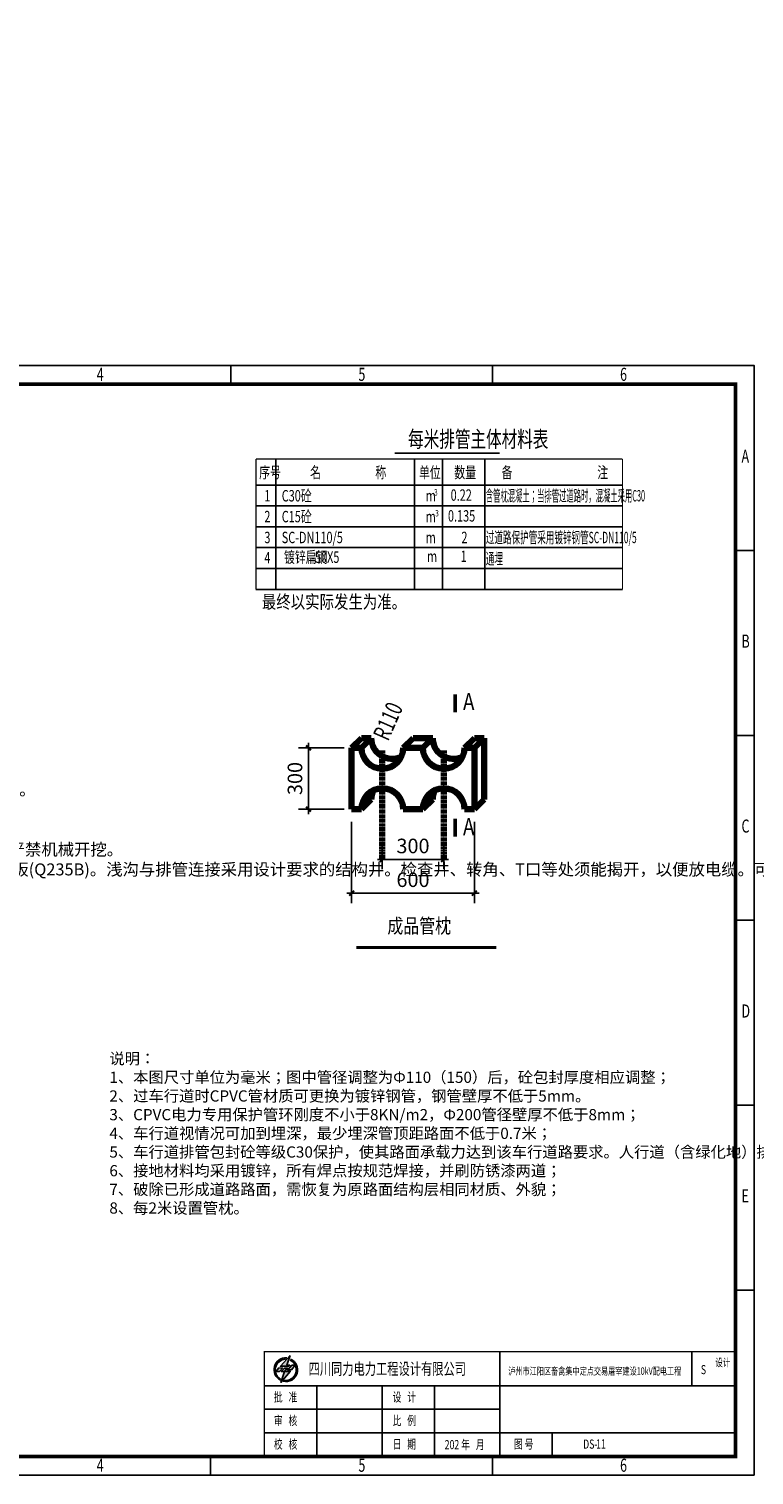
# Model space of a CAD drawing. Extents: x -1540213 to 474699090, y 2605612 to 410205117.
# Drawn here: x 5176397 to 5389787, y 3106694 to 3532491 of the extents above; entities that cross this region are included whole.
import ezdxf

# ---------------------------------------------------------------- set-up
doc = ezdxf.new("R2010")
doc.units = 0
doc.header["$MEASUREMENT"] = 0
doc.linetypes.add('CENTER', pattern=[2, 1.25, -0.25, 0.25, -0.25])
doc.layers.get('0').update_dxf_attribs({"linetype": 'CONTINUOUS', "lineweight": 100})
doc.layers.get('Defpoints').update_dxf_attribs({"linetype": 'CONTINUOUS'})
for name, color, linetype in [('DIM1', 3, 'CONTINUOUS'), ('E_LINE', 7, 'CONTINUOUS'), ('TEL_TAB', 7, 'CONTINUOUS'), ('TEXT', 3, 'CONTINUOUS'), ('图框', 7, 'CONTINUOUS')]:
    doc.layers.add(name, color=color, linetype=linetype)
doc.layers.add('新建', color=7, linetype='CONTINUOUS', lineweight=100)
doc.layers.add('细实线', color=3, linetype='CONTINUOUS', lineweight=5)
doc.styles.add('a', font='txt', dxfattribs={"width": 0.7})
doc.styles.add('CHINA', font='gbeitc.shx', dxfattribs={"width": 0.69999992698431, "bigfont": 'gbcbig.shx'})
doc.styles.get("Standard").update_dxf_attribs({"font": 'simhei.ttf'})
doc.styles.add('TT宋体', font='txt')
doc.styles.add('宋体', font='txt')
doc.styles.add('宋体B', font='txt', dxfattribs={"width": 0.7, "height": 3.5})
doc.dimstyles.get("Standard").update_dxf_attribs({"dimtxt": 1, "dimasz": 1, "dimexe": 1, "dimexo": 1, "dimgap": 1, "dimtad": 1, "dimtxsty": 'Standard', "dimcen": 2.5, "dimadec": 0, "dimazin": 0, "dimtfac": 1, "dimtmove": 0, "dimatfit": 3, "dimfxl": 1, "dimarcsym": 0})

# ---------------------------------------------------------------- blocks, each defined once
blk = doc.blocks.new('*D121')
at = {"layer": 'Defpoints', "color": 0, "linetype": 'Continuous', "transparency": 16777216}
for p in [(149373818.319561, 133748790.0470593), (553154.7262146131, 3212580.358711726), (585726.0034011661, 3175446.761094954)]:
    blk.add_point(p, dxfattribs=at)
at = {"layer": '新建', "color": 0, "linetype": 'Continuous', "transparency": 16777216, "insert": (129788560.5596083, 156077391.9226743), "char_height": 1200, "attachment_point": 5, "rotation": 311.2552205325036}
blk.add_mtext('\\A1;50m', dxfattribs=at)
blk = doc.blocks.new('*D166')
at = {"layer": 'Defpoints', "color": 0, "linetype": 'Continuous', "transparency": 16777216}
for p in [(474699089.783589, 346971343.2776203), (451495.4321987974, 3355815.349618082, -0.09346870909824442), (479762.1129451247, 3316802.545321725)]:
    blk.add_point(p, dxfattribs=at)
at = {"color": 0, "linetype": 'Continuous', "transparency": 16777216, "insert": (428884446.8243361, 410203305.8740432), "char_height": 1200, "attachment_point": 5, "rotation": 305.925163347011}
blk.add_mtext('\\A1;50m', dxfattribs=at)
blk = doc.blocks.new('_ArchTick')
at = {"color": 0, "linetype": 'ByBlock', "const_width": 0.4}
blk.add_lwpolyline([(-0.5, -0.5), (0.5, 0.5)], dxfattribs=at)
blk = doc.blocks.new('A3图框')
h = blk.add_hatch(color=256)
h.dxf.hatch_style = 1
h.paths.add_polyline_path([(-288381.523297263, -398612.9029645834), (-288384.1771428908, -398615.7887889257), (-288381.957292554, -398615.7987003566), (-288381.6870295683, -398615.4938701856), (-288382.4209980129, -398615.4877946769)])
edge = h.paths.add_edge_path()
edge.add_line((-288382.804368867, -398613.9022252378), (-288382.4801049503, -398613.5568229271))
edge.add_arc((-288382.7874768826, -398616.6987635919), 3.156939759534384, 84.41260843163693, 244.9068533590863)
edge.add_line((-288384.126306942, -398619.5577499013), (-288384.0153423749, -398619.2049891501))
edge.add_arc((-288382.7127807696, -398616.7127957213), 2.812062378771548, 91.866437844735, 242.4058797684281, ccw=False)
h.paths.add_polyline_path([(-288381.5241754317, -398617.1445010839), (-288383.0841624071, -398617.1467290224), (-288384.0426975708, -398620.0964799128)])
h.paths.add_polyline_path([(-288382.3223422436, -398616.2591172197), (-288383.1084795365, -398616.260158459), (-288383.9469072936, -398617.1506364407), (-288383.0841624071, -398617.1467290224)])
h.paths.add_polyline_path([(-288383.562524569, -398616.250408143), (-288384.5776193695, -398616.2423360994), (-288385.3750052562, -398617.1581643465), (-288384.4429598881, -398617.1581643465)], flags=17)
h.paths.add_polyline_path([(-288380.2267836395, -398615.4866870819), (-288381.1554709586, -398615.4841417275), (-288382.2241889242, -398616.7672849348), (-288381.2214189306, -398616.7672849348)], flags=17)
edge = h.paths.add_edge_path()
edge.add_arc((-288383.385503166, -398619.7860245291), 0.04561360878188098, 174.1487515982101, 201.5770403435709)
edge.add_arc((-288382.717099129, -398616.7177005695), 3.165927869335945, 257.0252141284537, 427.2645695863828)
edge.add_line((-288381.4935425804, -398613.797767583), (-288381.6102073117, -398614.1455940147))
edge.add_arc((-288382.7231132389, -398616.7196199227), 2.804312567893417, -99.37459068548719, 66.61827370560752, ccw=False)
edge.add_line((-288383.1799032961, -398619.4864794823), (-288383.4308791242, -398619.7813743982))
at = {"color": 7}
for p, q in [((-288262.4524931693, -398591.8500611209), (-288262.4524931693, -398639.9085001827)), ((-288325.4524931693, -398639.9085001827), (-288325.4524931693, -398611.9085001827)), ((-288274.1002958603, -398621.0085001827), (-288274.1002958603, -398611.9085001827)), ((-288262.4524931693, -398621.0085001827), (-288388.4524931693, -398621.0085001827)), ((-288374.4524931693, -398639.9085001827), (-288374.4524931693, -398621.0085001827)), ((-288356.9524931693, -398639.9085001827), (-288356.9524931693, -398621.0085001827)), ((-288342.9524931693, -398639.9085001827), (-288342.9524931693, -398621.0085001827)), ((-288325.4524931693, -398627.3085001828), (-288388.4524931693, -398627.3085001828)), ((-288262.4524931693, -398633.6085001827), (-288388.4524931693, -398633.6085001827)), ((-288311.4524931693, -398639.9085001827), (-288311.4524931693, -398633.6085001827))]:
    blk.add_line(p, q, dxfattribs=at)
for points in [[(-288381.523297263, -398612.9029645834), (-288384.1771428908, -398615.7887889257), (-288381.957292554, -398615.7987003566), (-288381.6870295683, -398615.4938701856), (-288382.4209980129, -398615.4877946769), (-288381.523297263, -398612.9029645834)], [(-288381.1554709586, -398615.4841417275), (-288382.2241889242, -398616.7672849348), (-288381.2214189306, -398616.7672849348), (-288380.2267836395, -398615.4866870819), (-288381.1554709586, -398615.4841417275)], [(-288384.5776193695, -398616.2423360994), (-288385.3750052562, -398617.1581643465), (-288384.4429598881, -398617.1581643465), (-288383.576927597, -398616.265258113), (-288384.5776193695, -398616.2423360994)], [(-288383.0914779854, -398616.260158459), (-288383.9299057423, -398617.1506364407), (-288383.0841624071, -398617.1467290224), (-288381.5241754317, -398617.1445010839), (-288384.0426975708, -398620.0964799128), (-288383.0841624071, -398617.1467290224), (-288382.3309903045, -398616.2691932471), (-288383.0914779854, -398616.260158459)]]:
    blk.add_lwpolyline(points)
for centre, radius, start, end in [((-288382.7515078956, -398616.6761871375), 3.132105367147979, 85.01144069495531, 243.1320364728694), ((-288382.6576314649, -398616.7713488712), 2.878427501122083, 92.92162730273782, 239.5503078763456), ((-288382.6778043417, -398616.7327936349), 3.124555826569893, 256.5516861020933, 67.22463196468776), ((-288382.7907477249, -398616.7138155869), 2.87047802518081, 261.434235659505, 64.18436905727063)]:
    blk.add_arc(centre, radius, start, end)
at = {"layer": '图框'}
for p, q in [((-288397.4524931693, -398352.9085001828), (-288397.4524931693, -398347.9085001828)), ((-288327.4524931694, -398352.9085001828), (-288327.4524931694, -398347.9085001828)), ((-288257.4524931694, -398397.4085001828), (-288262.4524931693, -398397.4085001828)), ((-288257.4524931694, -398446.9085001828), (-288262.4524931693, -398446.9085001828)), ((-288257.4524931694, -398496.4085001827), (-288262.4524931693, -398496.4085001827)), ((-288257.4524931694, -398545.9085001827), (-288262.4524931693, -398545.9085001827)), ((-288257.4524931694, -398595.4085001827), (-288262.4524931693, -398595.4085001827)), ((-288402.901946816, -398644.9085001828), (-288402.901946816, -398639.9085001827)), ((-288327.4524931694, -398644.9085001828), (-288327.4524931694, -398639.9085001827))]:
    blk.add_line(p, q, dxfattribs=at)
at = {"layer": '图框', "color": 7, "lineweight": -3}
blk.add_line((-288365.0726392669, -398640.1026562766), (-288278.5674489557, -398640.1026562766), dxfattribs=at)
at = {"layer": '图框'}
blk.add_lwpolyline([(-288677.4524931693, -398347.9085001828), (-288257.4524931694, -398347.9085001828), (-288257.4524931694, -398644.9085001828), (-288677.4524931693, -398644.9085001828)], close=True, dxfattribs=at)
at = {"layer": '图框', "const_width": 0.9999999999998256}
blk.add_lwpolyline([(-288652.4524931693, -398352.9085001828), (-288262.4524931693, -398352.9085001828), (-288262.4524931693, -398639.9085001827), (-288652.4524931693, -398639.9085001827)], close=True, dxfattribs=at)
at = {"layer": '图框', "color": 7, "const_width": 0.35}
blk.add_lwpolyline([(-288388.4524931693, -398639.9085001827), (-288388.4524931693, -398611.9085001827), (-288262.4524931693, -398611.9085001827)], dxfattribs=at)
at = {"color": 7, "width": 0.7}
for s, height, style, p in [('四川同力电力工程设计有限公司', 3.15, '宋体', (-288376.6349890199, -398618.0424657453)), ('泸州市江阳区畜禽集中定点交易屠宰建设10kV配电工程', 2, 'a', (-288323.2202407809, -398618.0649336598)), ('S', 2.45, 'a', (-288271.6903547463, -398617.9042944412)), ('设计', 2.1, 'a', (-288267.8055641719, -398615.8182376388)), ('批   准', 2.45, '宋体', (-288385.9199853841, -398625.2436191075)), ('设   计', 2.45, '宋体', (-288354.1344099879, -398625.2436191075)), ('审   核', 2.45, '宋体', (-288385.9199853841, -398631.5436191075)), ('比   例', 2.45, '宋体', (-288354.1344099879, -398631.5436191075)), ('校   核', 2.45, '宋体', (-288385.9199853841, -398637.8436191075)), ('日   期', 2.45, '宋体', (-288354.1344099879, -398637.8436191075)), ('202 年   月', 2.45, '宋体', (-288340.220450776, -398637.9764076899)), ('图 号', 2.45, '宋体', (-288321.6759495338, -398637.8436191075)), ('DS-', 2.45, '宋体', (-288303.1748536224, -398637.8436191075))]:
    blk.add_text(s, height=height, dxfattribs=dict(at, style=style)).set_placement(p)
at = {"layer": '图框', "style": 'TT宋体', "width": 0.7}
for s, p in [('4', (-288433.3038222696, -398352.0245872998)), ('5', (-288363.3038222697, -398352.0245872998)), ('6', (-288293.3038222697, -398352.0245872998)), ('A', (-288260.8110470309, -398373.9405187932)), ('B', (-288260.8110470309, -398423.4405187932)), ('C', (-288260.8110470309, -398472.9405187932)), ('D', (-288260.8110470309, -398522.4405187932)), ('E', (-288260.8110470309, -398571.9405187931)), ('4', (-288433.3038222696, -398644.0245872998)), ('5', (-288363.3038222697, -398644.0245872998)), ('6', (-288293.3038222697, -398644.0245872998))]:
    blk.add_text(s, height=3.499999999999389, dxfattribs=at).set_placement(p)

msp = doc.modelspace()

# ---------------------------------------------------------------- linework, layer by layer
at = {"color": 0}
for p, q in [((5271359.032813907, 3320812.417157903), (5274262.556269526, 3323701.748089805)), ((5274248.363745809, 3320812.417157903), (5277151.88720572, 3323701.748089805)), ((5274262.556269526, 3323701.748089805), (5277151.88720572, 3323701.748089805)), ((5286528.020208716, 3320812.417157903), (5289431.543660045, 3323701.748089805)), ((5289431.543660045, 3323701.748089805), (5295210.205519319, 3323701.748089805)), ((5292306.682063699, 3320812.417157903), (5295210.205519319, 3323701.748089805)), ((5304586.338522315, 3320812.417157903), (5307489.861977696, 3323701.748089805)), ((5307475.669454217, 3320812.417157903), (5310379.192909837, 3323701.748089805)), ((5307489.861977696, 3323701.748089805), (5310379.192909837, 3323701.748089805)), ((5310379.192909837, 3323701.748089805), (5310379.192909837, 3305643.429770961)), ((5271359.032813907, 3302754.098840013), (5271359.032813907, 3320812.417157903)), ((5271359.032813907, 3320812.417157903), (5274248.363745809, 3320812.417157903)), ((5271359.032813907, 3320812.417157903), (5274248.363745809, 3320812.417157903)), ((5286528.020208716, 3320812.417157903), (5292306.682063699, 3320812.417157903)), ((5286528.020208716, 3320812.417157903), (5292306.682063699, 3320812.417157903)), ((5304586.338522315, 3320812.417157903), (5307475.669454217, 3320812.417157903)), ((5304586.338522315, 3320812.417157903), (5307475.669454217, 3320812.417157903)), ((5307475.669454217, 3302754.098840013), (5307475.669454217, 3320812.417157903)), ((5274248.363745809, 3302754.098840013), (5277151.88720572, 3305643.429770961)), ((5292306.682063699, 3302754.098840013), (5295210.205519319, 3305643.429770961)), ((5307475.669454217, 3302754.098840013), (5310379.192909837, 3305643.429770961)), ((5271359.032813907, 3302754.098840013), (5274248.363745809, 3302754.098840013)), ((5286528.020208716, 3302754.098840013), (5292306.682063699, 3302754.098840013)), ((5304586.338522315, 3302754.098840013), (5307475.669454217, 3302754.098840013))]:
    msp.add_line(p, q, dxfattribs=at)
at = {"color": 0, "linetype": 'CENTER'}
for p, q in [((5280388.191969037, 3287953.750984445), (5280388.191969037, 3320058.78638579)), ((5298446.510294795, 3287953.750984445), (5298446.510294795, 3320058.78638579))]:
    msp.add_line(p, q, dxfattribs=at)
at = {"color": 0}
for points, const_width in [([(5301830.905338883, 3331459.082455173), (5301830.905338883, 3331255.971462741), (5301830.905338883, 3336537.005074516)], 1155.732372433302), ([(5301830.905338883, 3294837.813044325), (5301830.905338883, 3294634.702050701), (5301830.905338883, 3299915.735664621)], 1155.732372433302), ([(5272695.098170638, 3262064.602063909), (5313979.072916865, 3262064.602063909)], 866.7992793249767)]:
    msp.add_lwpolyline(points, dxfattribs=dict(at, const_width=const_width))
msp.add_lwpolyline([(5286567.310281634, 3328995.589546219, 0, 0, 0), (5281532.719131112, 3317325.566654935, 953.4792072574742, 0, 0), (5280388.191969037, 3314672.588929906, 0, 0, 0)], format="xyseb", dxfattribs=at)
for centre, start, end in [((5283291.71542871, 3323701.748089805), 180, 295.3737512307551), ((5301350.033750415, 3323701.748089805), 180, 295.3737512307551), ((5280388.191969037, 3320812.417157903), 180, 0), ((5298446.510294795, 3320812.417157903), 180, 0), ((5280388.191969037, 3302754.098840013), 0, 180), ((5298446.510294795, 3302754.098840013), 0, 180), ((5283291.71542871, 3305643.429770961), 154.3454964089335, 180), ((5301350.033750415, 3305643.429770961), 154.3454964089335, 180)]:
    msp.add_arc(centre, 6139.828228551918, start, end, dxfattribs=at)
at = {"layer": 'DIM1', "color": 0}
for p, q in [((5258657.905862451, 3301309.433374181), (5258657.905862451, 3322257.082623973)), ((5269156.489809632, 3320812.417157903), (5255768.574930549, 3320812.417157903)), ((5269156.489809632, 3302754.098840013), (5255768.574930549, 3302754.098840013)), ((5271359.032813907, 3299052.005611673), (5271359.032813907, 3275128.052882925)), ((5307475.669454217, 3299052.005611673), (5307475.669454217, 3275128.052882925)), ((5280388.191969037, 3291810.922978416), (5280388.191969037, 3285064.420051828)), ((5298446.510294795, 3291810.922978416), (5298446.510294795, 3285064.420051828)), ((5278943.52650702, 3287953.750984445), (5299891.175756812, 3287953.750984445)), ((5269914.367348075, 3278017.383813635), (5308920.334920049, 3278017.383813635))]:
    msp.add_line(p, q, dxfattribs=at)
at = {"layer": 'E_LINE', "color": 0}
for p, q in [((5243176.469064355, 3392056.690242067), (5351070.484498858, 3392056.690242067)), ((5243176.469064355, 3385911.325857893), (5351070.484498858, 3385911.325857893)), ((5243176.469064355, 3385911.325857893), (5351070.484498858, 3385911.325857893)), ((5243176.469064355, 3379765.961473003), (5351070.484498858, 3379765.961473003)), ((5243176.469064355, 3379765.961473003), (5351070.484498858, 3379765.961473003)), ((5243176.469064355, 3373620.597085729), (5351070.484498858, 3373620.597085729)), ((5243176.469064355, 3367475.232700601), (5351070.484498858, 3367475.232700601)), ((5243176.469064355, 3367475.232700601), (5351070.484498858, 3367475.232700601))]:
    msp.add_line(p, q, dxfattribs=at)
for points, const_width in [([(5284029.7584759, 3407603.426280513), (5314936.525054574, 3407603.426280513)], 480.1065927039758), ([(5243176.469064355, 3367475.232700601), (5243176.469064355, 3405883.760113493)], 384.0852741631807), ([(5243176.469064355, 3405883.760113493), (5351070.484498858, 3405883.760113493)], 384.0852741631807), ([(5351070.484498858, 3367475.232700601), (5351070.484498858, 3405883.760113493)], 384.0852741631807), ([(5351070.484498858, 3373620.597085729), (5243176.469064355, 3373620.597085729)], 384.0852741631807)]:
    msp.add_lwpolyline(points, dxfattribs=dict(at, const_width=const_width))
for points in [[(5249069.110216498, 3405883.760113493), (5249069.110216498, 3367475.232700601)], [(5289836.915108323, 3405883.760113493), (5289836.915108323, 3367475.232700601)], [(5298110.943505406, 3405883.760113493), (5298110.943505406, 3367475.232700601)], [(5310523.133880734, 3405883.760113493), (5310523.133880734, 3367475.232700601)], [(5243176.469064355, 3398202.054628149), (5351070.484498858, 3398202.054628149)]]:
    msp.add_lwpolyline(points, dxfattribs=at)

# ---------------------------------------------------------------- block references
at = {"layer": 'DIM1', "color": 0}
for p, xscale, yscale, zscale, rotation in [((5258657.905862451, 3320812.417157903), 1444.665465475867, 1444.665465475867, 1444.665465475867, 90), ((5258657.905862451, 3302754.098840013), 1444.665465475867, 1444.665465475867, 1444.665465475867, 270), ((5280388.191969037, 3287953.750984445), 1444.665466141797, 1444.665466141797, 1444.665466141797, 180), ((5271359.032813907, 3278017.383813635), 1444.665466141797, 1444.665466141797, 1444.665466141797, 180)]:
    msp.add_blockref('_ArchTick', p, dxfattribs=dict(at, xscale=xscale, yscale=yscale, zscale=zscale, rotation=rotation))
at = {"layer": 'DIM1', "color": 0, "xscale": 1444.665466141797, "yscale": 1444.665466141797, "zscale": 1444.665466141797}
for p in [(5298446.510294795, 3287953.750984445), (5307475.669454217, 3278017.383813635)]:
    msp.add_blockref('_ArchTick', p, dxfattribs=at)
at = {"layer": 'TEL_TAB', "color": 7, "xscale": 1099.99806640829, "yscale": 1099.99806640829, "zscale": 1099.99806640829}
msp.add_blockref('A3图框', (322472426.9172455, 441615322.2442994), dxfattribs=at)

# ---------------------------------------------------------------- texts
at = {"color": 0, "style": '宋体', "width": 0.7}
msp.add_text('R110', height=5056.329129395697, rotation=66.1628387953535, dxfattribs=at).set_placement((5282109.352649331, 3322563.955693498))
at = {"color": 0, "style": 'CHINA', "width": 0.8}
for p in [(5304139.459905267, 3331913.117496505), (5304139.459905267, 3295088.726537719)]:
    msp.add_text('A', height=5056.329129395697, dxfattribs=at).set_placement(p)
at = {"color": 7, "style": '宋体', "width": 0.7}
msp.add_text('11', height=2711.805368109337, dxfattribs=at).set_placement((5343294.718583182, 3114504.687462088))
at = {"color": 0, "insert": (5200068.253093123, 3230966.915252224), "char_height": 3299.625709693384, "width": 171808.1725994365, "attachment_point": 1, "style": '宋体'}
msp.add_mtext('说明：\\P1、本图尺寸单位为毫米；图中管径调整为Ф110（150）后，砼包封厚度相应调整；\\P2、过车行道时CPVC管材质可更换为镀锌钢管，钢管壁厚不低于5mm。\\P3、CPVC电力专用保护管环刚度不小于8KN/m2，Ф200管径壁厚不低于8mm；\\P4、车行道视情况可加到埋深，最少埋深管顶距路面不低于0.7米；^J5、车行道排管包封砼等级C30保护，使其路面承载力达到该车行道路要求。人行道（含绿化地）排管包封砼等级C20；垫层砼等级C15；\\P6、接地材料均采用镀锌，所有焊点按规范焊接，并刷防锈漆两道；\\P7、破除已形成道路路面，需恢复为原路面结构层相同材质、外貌；\\P8、每2米设置管枕。', dxfattribs=at)
at = {"layer": 'E_LINE', "color": 0, "style": 'CHINA'}
for s, height, width, p in [('每米排管主体材料表', 4801.065927039759, 0.69999992698431, (5287993.898599744, 3409331.903966919)), ('序号', 3360.746148927832, 0.69999992698431, (5244144.45686543, 3400220.736825481)), ('名', 3360.746148927832, 0.69999992698431, (5259148.336046576, 3400220.736825481)), ('称', 3360.746148927832, 0.69999992698431, (5278337.832107902, 3400220.736825481)), ('单位', 3360.746148927832, 0.69999992698431, (5291169.901528239, 3400220.736825481)), ('数量', 3360.746148927832, 0.69999992698431, (5301579.329831958, 3400220.736825481)), ('备', 3360.746148927832, 0.69999992698431, (5315478.609501481, 3400220.736825481)), ('注', 3360.746148927832, 0.69999992698431, (5343643.955791354, 3400220.736825481)), ('1', 3360.746148927832, 0.69999992698431, (5245682.177696347, 3393365.946572796)), ('C30砼', 3360.746148927832, 0.69999992698431, (5250795.032166123, 3393365.946572796)), ('m', 3360.746148927832, 0.69999992698431, (5293154.37564981, 3393365.946572796)), ('3', 1920.426370815903, 0.69999992698431, (5295658.88934505, 3395091.668250337)), ('0.22', 3360.746148927832, 0.69999992698431, (5300495.748694539, 3393557.956355587)), ('含管枕混凝土；当排管过道路时，混凝土采用C30', 3360.746148927832, 0.47, (5310852.313620448, 3393365.946572796)), ('2', 3360.746148927832, 0.69999992698431, (5245682.177696347, 3387220.582187906)), ('C15砼', 3360.746148927832, 0.69999992698431, (5250795.032166123, 3387220.582187906)), ('m', 3360.746148927832, 0.69999992698431, (5293154.37564981, 3387220.582187906)), ('3', 1920.426370815903, 0.69999992698431, (5295990.480617642, 3388946.303865209)), ('0.135', 3360.746148927832, 0.69999992698431, (5299705.909151196, 3387439.361343399)), ('3', 3360.746148927832, 0.69999992698431, (5245682.177696347, 3381075.217801586)), ('SC-DN110/5 ', 3360.746148927832, 0.69999992698431, (5250795.032166123, 3381075.217801586)), ('m', 3360.746148927832, 0.69999992698431, (5293154.37564981, 3381075.217801586)), ('2', 3360.746148927832, 0.69999992698431, (5303670.620292544, 3381075.217801586)), ('过道路保护管采用镀锌钢管SC-DN110/5 ', 3360.746148927832, 0.55, (5310852.313620448, 3381075.217801586)), ('4', 3360.746148927832, 0.69999992698431, (5245682.177696347, 3375145.580555215)), ('镀锌扁钢', 3360.746148927832, 0.69999992698431, (5251435.974469543, 3375281.91166617)), ('-50X5', 3360.746148927832, 0.69999992698431, (5259461.635088563, 3375281.91166617)), ('m', 3360.746148927832, 0.69999992698431, (5293542.880181432, 3375536.025804535)), ('1', 3360.746148927832, 0.69999992698431, (5303442.328960299, 3375536.025804535)), ('通埋', 3360.746148927832, 0.55, (5310852.313620448, 3374834.454213157))]:
    msp.add_text(s, height=height, dxfattribs=dict(at, width=width)).set_placement(p)
at = {"layer": 'E_LINE', "color": 7, "lineweight": -3, "char_height": 3528.105820666, "attachment_point": 1, "style": '宋体B'}
for s, insert, width in [('{\\W1;    1、本工程\\H1.0001x;10kV电缆线路\\C256;采用新建电缆排管\\C0;敷设\\C256;，排管材质采用CPVC及\\fSimSun|b0|i0|c134|p34;\\H0.9999x;\\C0;SC-DN\\fSimSun|b0|i0|c134|p2;\\H1.0001x;\\C256;管，具体通道路径详见电缆埋管路径平面示意图。 \\P    \\H0.9999x;2、设计依据：\\P      《10kV及以下架空配电线路设计技术规程》（DL/T5220-2005）\\P      《供配电设计规范》GB50052-2009\\P      《低压配电设计规范》GB50054-2011\\P       国家电网公司配电网工程典型设计《 10kV架空线路分册 》2016版\\P      《配电网规划设计技术导则Q/GDW 1738-2012》\\P      《电力工程电缆设计规范》GB50217-2018\\P       国家电网公司配电网工程典型设计《 10kV配电站房分册 》2016版 \\P      《工业与民用配电设计手册》\\P       国家电网公司配电网工程典型\\C7;设计《 10kV电缆分册 》2016版 \\P\\H1.0001x;    3、\\fSimSun|b0|i0|c134|p34;\\C256;本工程根据满足线路敷设需求的原则，采用直埋φ150CPVC穿管\\P     通道、2孔SC-DN110砼包封排管通道、2孔φ110CPVC砼包封排管通道\\fSimSun|b0|i0|c134|p2;\\H0.9999x;。\\fSimSun|b0|i0|c134|p34;\\H1.0001x;\\P    4、电缆检查井做法详设计详图；电力排管应设在道路结构层以下，人行道及绿化带排管包封后顶面覆土为0.5m，过公路排管顶覆C25砼，厚度为0.7m。\\P    \\C0;5、\\C256;较长电缆管路中的电缆分支、接头、管路方向较大改变处，应设有工作井\\C0;，按长度不大于50米设一座检查井，具体做法详设计图纸，在绿化带内用800预制砼井圈井盖。在道路内的检查井应设置\\fISOCPEUR|b0|i0|c0|p34;\\C256;%%C\\fSimSun|b0|i0|c134|p34;\\C0;800重型专用双层铸铁井盖[参照国标02S501-2\\fISOCPEUR|b0|i0|c0|p34;\\C256;%%C\\fSimSun|b0|i0|c134|p34;\\C0;800重型球墨铸铁井盖执行]。内盖采用δ=10mm钢板(Q235B)。浅沟与排管连接采用设计要求的结构井。检查井、转角、T口等处须能揭开，以便放电缆。可揭盖板与检查井四周均采用L50*50*5角钢金属边框型,金属边框做两遍防锈漆。\\P\\C256;    6、人行道上的管道及井按人群荷载5KPa的均布荷载或1.5KN的竖向集中力分别计算，作用在一块构件上，取其不利者。\\P    7、金属边框及预埋件钢号Q235B，双面T型角焊缝，焊缝厚度5mm，焊条E43\\C0;××型，其性能应符合《碳钢焊条》（GB/T5117-95）的要求，焊缝质量等级为三级；预埋铁件采用热浸锌，涂层干膜总厚度不小于150\\C7;μ\\C0;m。\\P\\C256;    8、砌体施工质量控制等级为B级。\\P    9、回填土应对称进行，高差不超过500mm，回填土分层夯实，压实系数人行道不低于0.9，且人行道和绿化带需恢复原貌；车行道回填不低于C25的砼，且路面恢复原貌。\\P    10、保护管的内径，不小于电缆外径的1.5倍。排管的管孔内径，还不宜小于100mm。\\C0;\\P\\C256;\\P\\P\\P   }', (4544742.04858744, 3369126.521232719), 164591.1744407389), ('{\\W1;    11、地基承载力特征值 ：在人行道上的结构按100KPa设计，在车行道上的结构按130KPa。\\P    12、浅沟、排管、接地完成后，须经监理验收后方能回填。排管边距井底及边应不小于20cm。\\P    13、本工程构筑物的结构安全等级均为二级，结构重要性系数为1.0\\C256;，\\C0;仅适用于二a类环境，地震设防烈度7度，结构设计使用年限50年。\\P    14、\\C256;电缆及其管、沟穿过不同区域之间的墙、板孔洞处，应以非燃性材料严密堵塞。\\P    15、接地\\P   （1） 所有电气设备外壳、设备支架、电缆金属外皮及屏蔽层和金属保护管均应可靠接地，并与电缆沟接地系统形成通路。\\P   （2）电力电缆通道应按图纸要求做好接地，并与设备接地系统可靠连接。\\P   （3）接地系统实测接地电阻不大于4欧。\\P    16、采用现浇电力排管，位于人行道（车行道）时，按人行道（车行道）设计高程下沉100cm，位于绿化带内，按绿化带设计高程下沉70cm，作为现浇电力排管顶标高。如遇有排水管网等其他障碍，可向下调整。\\P    17、施工时若遇障碍，需及时通知业主、设计等现场研究处理。\\P    18、电缆通道及井位若基底承载力不能满足要求时需采用8%灰土加强或砂砾时换填等处理。\\P    19、因该电缆路径地下管线较多，施工前必须先现场放线，确认与其他地下构筑物及管线无碰撞后，方可实施。开挖时应采取有效措施避免伤及地下管线。在地下有国防通讯、天然气、水管、电力电缆等路段，严禁机械开挖。\\P    \\C0;20、本设计电力排管应考虑不小于0.2%的排水坡度，沿线通道需设置泄水管引至纵断低点处，采用\\fISOCPEUR|b0|i0|c0|p34;%%C\\fSimSun|b0|i0|c134|p2;200的PVC-C管，就近接入现状或设计雨污水井。\\P    \\C256;21、未尽事宜按相关施工验收规范执行。}', (4727069.702226627, 3369126.521232719), 172445.1805955864)]:
    msp.add_mtext(s, dxfattribs=dict(at, insert=insert, width=width))
at = {"layer": 'TEXT', "color": 0, "style": 'CHINA', "width": 0.8}
msp.add_text('最终以实际发生为准。', height=3889.483945688998, dxfattribs=at).set_placement((5244943.93177712, 3361870.694154754))
at = {"layer": '细实线', "color": 0, "style": '宋体', "width": 0.8}
msp.add_text('成品管枕', height=4289.992458992059, dxfattribs=at).set_placement((5281880.298178554, 3266243.488163009))
at = {"layer": '细实线', "color": 0, "insert": (5254685.075832486, 3311783.257999912), "char_height": 4289.992458992058, "attachment_point": 5, "rotation": 90, "style": '宋体'}
msp.add_mtext('\\A1;300', dxfattribs=at)
at = {"layer": '细实线', "color": 0, "char_height": 4289.992458992058, "attachment_point": 5, "style": '宋体'}
for s, insert in [('\\A1;300', (5289417.351127744, 3291926.581013694)), ('\\A1;600', (5289417.351127744, 3281990.213843837))]:
    msp.add_mtext(s, dxfattribs=dict(at, insert=insert))

# ---------------------------------------------------------------- dimensions: what is measured, and where the dimension line sits
at = {"color": 1, "linetype": 'Continuous'}
dim = msp.add_linear_dim(base=(474699089.783589, 346971343.2776203), p1=(479762.1129451245, 3316802.545321725), p2=(451495.4321987974, 3355815.349618082, -0.09346870909824442), angle=125.92516334701064, text='50m', dimstyle='Standard', override={"dimtxt": 1200, "dimasz": 0.18, "dimexe": 0.18, "dimexo": 0.0625, "dimgap": 0.09, "dimtad": 0, "dimdec": 0, "dimzin": 0, "dimdsep": 46, "dimcen": 0.09, "dimse1": 1, "dimse2": 1, "dimsd1": 1, "dimsd2": 1, "dimtdec": 0, "dimtofl": 0, "dimtolj": 1, "dimtzin": 0}, dxfattribs=at)
dim.commit()
dim.dimension.update_dxf_attribs({"geometry": '*D166', "text_midpoint": (428884446.8243361, 410203305.8740432), "dimtype": 161})
at = {"layer": '新建', "color": 1, "linetype": 'Continuous'}
dim = msp.add_linear_dim(base=(149373818.319561, 133748790.0470593), p1=(585726.0034011663, 3175446.761094954), p2=(553154.726214613, 3212580.358711726), angle=131.25522053250359, text='50m', dimstyle='Standard', override={"dimtxt": 1200, "dimasz": 0.18, "dimexe": 0.18, "dimexo": 0.0625, "dimgap": 0.09, "dimtad": 0, "dimdec": 0, "dimzin": 0, "dimdsep": 46, "dimcen": 0.09, "dimse1": 1, "dimse2": 1, "dimsd1": 1, "dimsd2": 1, "dimtdec": 0, "dimtofl": 0, "dimtolj": 1, "dimtzin": 0}, dxfattribs=at)
dim.commit()
dim.dimension.update_dxf_attribs({"geometry": '*D121', "text_midpoint": (129788560.5596083, 156077391.9226743), "dimtype": 161})

doc.saveas('drawing.dxf')
